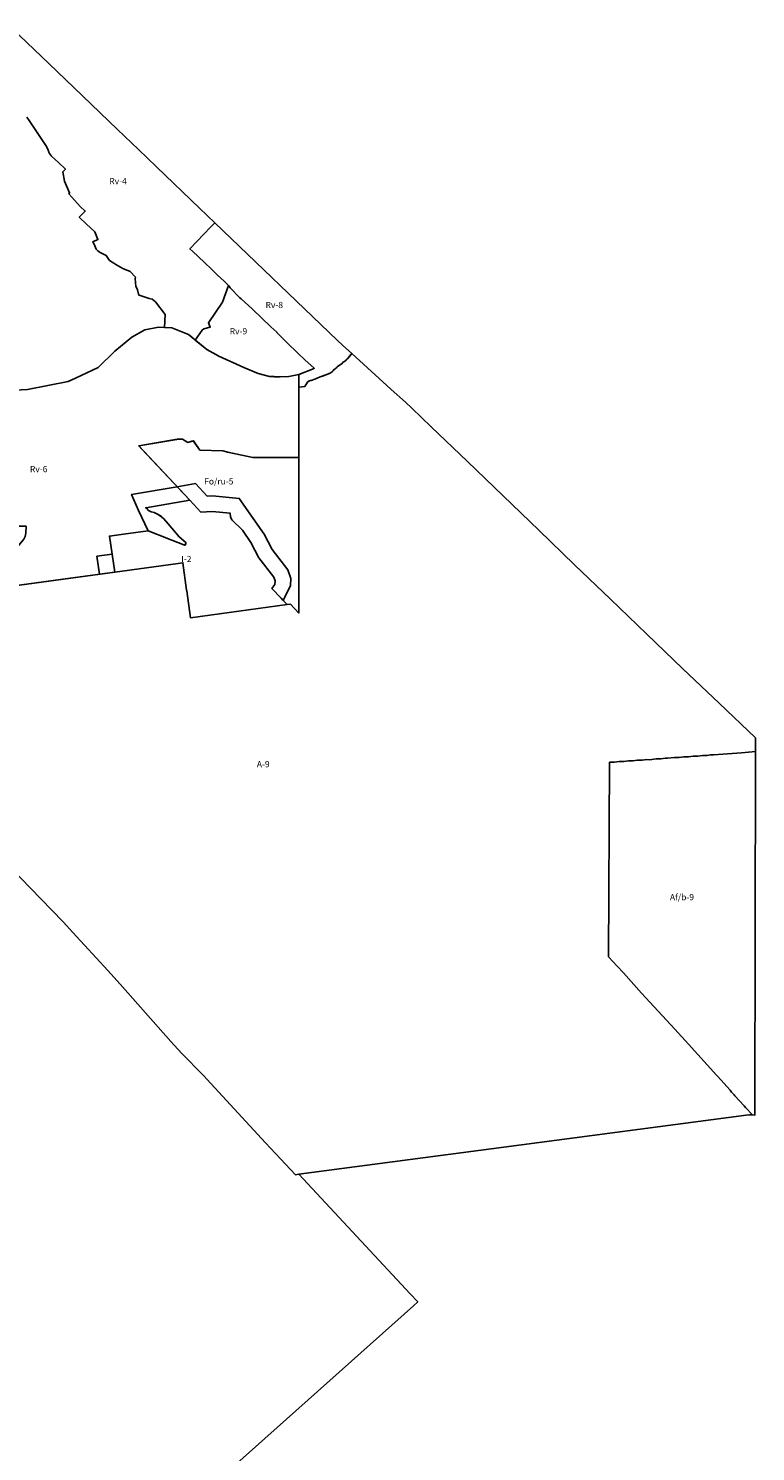
# Model space of a CAD drawing. Units: inches. Extents: x 409502 to 426831, y 5180392 to 5196717.
# Drawn here: x 424492 to 426831, y 5186487 to 5191060 of the extents above; entities that cross this region are included whole.
import ezdxf

# ---------------------------------------------------------------- set-up
doc = ezdxf.new("R2010")
doc.units = ezdxf.units.IN
doc.header["$MEASUREMENT"] = 0
for name, color, linetype in [('A', 10, 'Continuous'), ('Af_b', 10, 'Continuous'), ('Fo_ru', 10, 'Continuous'), ('I', 10, 'Continuous'), ('Rec', 10, 'Continuous'), ('Rv', 10, 'Continuous'), ('ZonesNos', 10, 'Continuous'), ('ZonesTampons', 10, 'Continuous')]:
    doc.layers.add(name, color=color, linetype=linetype)

# ---------------------------------------------------------------- blocks, each defined once
blk = doc.blocks.new('Zonage_SeC_mtm83-8_ACAD_1_FMEBLOCK2')
at = {"layer": 'Rv'}
for points in [[(506.4, 74.6), (514.9, 65.6), (670.4, -100.2), (528.7, -124.5), (532, -127), (537.5, -132.7), (546.5, -137.4), (556.4, -139.9), (569.1, -146.3), (579, -152.9), (586.8, -160), (601.2, -175.7), (636.6, -217.4), (657.3, -235.8), (657.4, -238.9), (655, -244.8), (651.1, -243), (612.5, -227.9), (566.9, -210.2), (536.4, -198.5), (457.5, -209.2), (412.1, -215.3), (420.9, -272.9), (429.7, -330.8), (-640.5, -477.1), (-688.7, -424.6), (-747.4, -360.8), (-791.8, -312.4), (-798.6, -305.1), (-865.2, -232.6), (-900.3, -194.6), (-923.9, -169.2), (-933.8, -157.9), (-940.9, -150), (-952.6, -135.7), (-959.6, -128.5), (-975.9, -111.7), (-999.4, -86.5), (-1021.3, -63), (-1014.2, -55.1), (-1003.5, -43.5), (-974.9, -7.9), (-955.7, 20.7), (-937.9, 50.1), (-921.8, 80.4), (-916.7, 88.5), (-912.2, 93.9), (-808.9, 217.3), (-801.8, 235.9), (-793.9, 258.1), (-773.5, 289.6), (-743.2, 309.5), (-716.1, 311.9), (-687.6, 315.4), (-676.1, 316.8), (-657.8, 320.6), (-648.9, 323.8), (-630.1, 332.2), (-621.5, 342.4), (-607.6, 358.7), (-593.6, 385.4), (-575.9, 411), (-553.9, 428.6), (-523.8, 446.8), (-480.3, 467.3), (-410.2, 477.1), (-315, 467.1), (-243.3, 430.4), (-164.9, 386.9), (-107.6, 343), (-51.4, 298.9), (-2.9, 269.5), (26.7, 259.7), (89.1, 252.6), (148.8, 256.1), (279.2, 281.6), (303, 292.6), (375.9, 326.6), (429.4, 379.1), (483.8, 424.4), (526.2, 447.6), (570.3, 455.9), (589.2, 455.3), (613, 454.5), (666.1, 432.5), (725.7, 384.1), (763.5, 362.4), (844.2, 326.1), (890.7, 307.1), (927.1, 297.7), (942, 297), (960.7, 296.2), (988.6, 297.7), (1021.3, 304), (1021.2, 262.9), (1021.1, 37.5), (873.5, 37.3), (792.2, 54.6), (776.8, 58.9), (702.9, 60.8), (681.8, 90.9), (676.8, 89.4), (664.7, 85.6), (646.8, 96.2), (635.7, 96.7), (506.4, 74.6)], [(-255.1, 42.8), (-265.8, 3.7), (-290, 0), (-307.9, -2.8), (-326, -5.5), (-345.7, -8.6), (-364.6, -11.5), (-382.6, -14.2), (-391.4, -15.6), (-400.8, -17), (-420.3, -20), (-429.3, -21.4), (-438.4, -22.8), (-469.1, -27.5), (-478, 9.7), (-545.8, -6.7), (-533.4, -33.8), (-501.8, -102.9), (-498.3, -125.5), (-519.4, -136.3), (-525.2, -150), (-526.3, -152.4), (-556.5, -187.8), (-599.4, -226.8), (-585.5, -272.9), (-577.5, -299.5), (-567.4, -332.7), (-514.7, -324.5), (-503.1, -322.8), (-444.6, -316.1), (-394.3, -316.6), (-342.9, -308.1), (-342.1, -313.8), (-280.3, -298.5), (-280.6, -296.9), (-257.9, -288.2), (-228.3, -280.3), (-199.6, -276.3), (-179.4, -270.8), (-162.8, -246.4), (-52.8, -267.4), (67.2, -277), (53.4, -264), (111.1, -256.2), (136.6, -225.1), (141.6, -216.2), (143.5, -206.2), (144, -183.4), (112.8, -183.8), (95.8, -184.2), (72.6, -182.6), (18.9, -175.2), (-14.8, -161.5), (-30.2, -152.2), (-72, -123.5), (-96.3, -102.2), (-109.8, -88.7), (-115.8, -83.4), (-156.3, -46.4), (-163.7, -40.6), (-224.4, 15.7), (-252, 40.4)]]:
    blk.add_lwpolyline(points, close=True, dxfattribs=at)

msp = doc.modelspace()

# ---------------------------------------------------------------- linework, layer by layer
at = {"layer": 'A'}
for points in [[(423700.3, 5189167.1), (424619.1, 5189292.6), (424770.6, 5189313.3), (424973.5, 5189341), (424989.1, 5189343.1), (425001.1, 5189254.8), (425001.3, 5189253.4), (425013.2, 5189166.6), (425323.9, 5189208.9), (425334.8, 5189210.4), (425361.5, 5189181.6), (425361.8, 5189481.6), (425361.9, 5189681.6), (425362.1, 5189907), (425380.8, 5189910), (425389.4, 5189923.9), (425389.4, 5189924.2), (425389.5, 5189924.2), (425389.6, 5189924.4), (425390.7, 5189925), (425395.3, 5189927.4), (425397, 5189928.2), (425398.8, 5189928.7), (425400.2, 5189928.8), (425402, 5189929.2), (425413.5, 5189933.4), (425420.6, 5189936.4), (425430.8, 5189940.7), (425448.4, 5189946.8), (425460.6, 5189951.8), (425463.4, 5189953), (425466.3, 5189955), (425468.4, 5189956.3), (425469.8, 5189957.4), (425470.8, 5189958.8), (425471.5, 5189960), (425472, 5189960.9), (425479.2, 5189966.6), (425481.2, 5189968.3), (425482.7, 5189970), (425484.2, 5189971.3), (425484.4, 5189971.6), (425486.4, 5189973.3), (425498.1, 5189980.8), (425500.2, 5189982.2), (425501.5, 5189983.5), (425502.1, 5189985.2), (425502.8, 5189986.6), (425504.1, 5189987.7), (425512, 5189992.5), (425513.7, 5189994.2), (425515, 5189995.8), (425516.5, 5189997.3), (425517.6, 5189998.4), (425519.5, 5189999.3), (425531.9, 5190015.3), (425657.6, 5189901.4), (425659.2, 5189899.9), (425659.2, 5189899.9), (425704.6, 5189858.7), (425724.8, 5189840.4), (425787.6, 5189780.1), (425787.6, 5189780.1), (425904.2, 5189668.1), (426018.6, 5189558.1), (426133.3, 5189447.8), (426248.8, 5189336.8), (426364.4, 5189225.7), (426480.2, 5189114.4), (426597.2, 5189002.7), (426713.9, 5188891.4), (426830.7, 5188780), (426830.6, 5188747.6), (426830.6, 5188736.7), (426785.1, 5188732.2), (426770.1, 5188731.6), (426755.1, 5188730.1), (426740.2, 5188729.5), (426725.2, 5188727.9), (426710.2, 5188727.3), (426695.3, 5188725.8), (426685.3, 5188725.4), (426675.3, 5188724), (426660.3, 5188723.4), (426645.4, 5188721.9), (426630.4, 5188721.3), (426615.4, 5188719.7), (426600.4, 5188719.1), (426585.5, 5188717.6), (426570.5, 5188717), (426547.6, 5188715.1), (426540.6, 5188714.9), (426525.6, 5188713.3), (426510.6, 5188712.7), (426489.7, 5188709.9), (426480.7, 5188710.6), (426465.7, 5188709), (426450.7, 5188708.4), (426435.8, 5188706.8), (426421.8, 5188706.3), (426406.8, 5188704.7), (426391.9, 5188704.2), (426376.9, 5188702.6), (426361.3, 5188702), (426357.4, 5188077.3), (426386, 5188046.4), (426405.8, 5188025.2), (426464.3, 5187960.4), (426570.8, 5187844.3), (426614.7, 5187796), (426705.6, 5187696.4), (426708.7, 5187693.5), (426719.1, 5187681.9), (426748.5, 5187648), (426753.7, 5187642.2), (426762, 5187633.5), (426764.1, 5187630.5), (426794.4, 5187597.7), (426798.6, 5187592.8), (426820.6, 5187568.7), (426811.6, 5187569.3), (426800.7, 5187567.8), (426021.7, 5187465.1), (425361.6, 5187378.1), (425351.4, 5187376.7), (425254.9, 5187479.5), (425154, 5187588.4), (425054.3, 5187696.5), (424985, 5187767.6), (424950.8, 5187804.7), (424787.6, 5187989.4), (424748.1, 5188032.4), (424635.5, 5188155.4), (424604.4, 5188188.9), (424532.8, 5188263.3), (424435.8, 5188362.4)], [(424435.8, 5188362.4), (424532.8, 5188263.3), (424604.4, 5188188.9), (424635.5, 5188155.4), (424748.1, 5188032.4), (424787.6, 5187989.4), (424950.8, 5187804.7), (424985, 5187767.6), (425054.3, 5187696.5), (425154, 5187588.4), (425254.9, 5187479.5), (425351.4, 5187376.7), (425361.6, 5187378.1), (425719.9, 5186993.7), (425744.3, 5186968), (425730.8, 5186955.7), (424405.7, 5185773.3)]]:
    msp.add_lwpolyline(points, dxfattribs=at)
at = {"layer": 'Af_b'}
msp.add_lwpolyline([(426357.4, 5188077.3), (426361.3, 5188702), (426376.9, 5188702.6), (426391.9, 5188704.2), (426406.8, 5188704.7), (426421.8, 5188706.3), (426435.8, 5188706.8), (426450.7, 5188708.4), (426465.7, 5188709), (426480.7, 5188710.6), (426489.7, 5188709.9), (426510.6, 5188712.7), (426525.6, 5188713.3), (426540.6, 5188714.9), (426547.6, 5188715.1), (426570.5, 5188717), (426585.5, 5188717.6), (426600.4, 5188719.1), (426615.4, 5188719.7), (426630.4, 5188721.3), (426645.4, 5188721.9), (426660.3, 5188723.4), (426675.3, 5188724), (426685.3, 5188725.4), (426695.3, 5188725.8), (426710.2, 5188727.3), (426725.2, 5188727.9), (426740.2, 5188729.5), (426755.1, 5188730.1), (426770.1, 5188731.6), (426785.1, 5188732.2), (426830.6, 5188736.7), (426830.6, 5188723.2), (426828.4, 5187582.6), (426828.4, 5187568.1), (426820.6, 5187568.7), (426798.6, 5187592.8), (426794.4, 5187597.7), (426764.1, 5187630.5), (426762, 5187633.5), (426753.7, 5187642.2), (426748.5, 5187648), (426719.1, 5187681.9), (426708.7, 5187693.5), (426705.6, 5187696.4), (426614.7, 5187796), (426570.8, 5187844.3), (426464.3, 5187960.4), (426405.8, 5188025.2), (426386, 5188046.4)], close=True, dxfattribs=at)
at = {"layer": 'Fo_ru'}
msp.add_lwpolyline([(425141.1, 5189502.6), (425083.4, 5189508.1), (425047.3, 5189505.4), (425011.3, 5189543.9), (424847.2, 5189718.7), (424976.6, 5189740.9), (424987.6, 5189740.3), (425005.5, 5189729.8), (425022.7, 5189735.1), (425043.7, 5189704.9), (425117.7, 5189703.1), (425133.1, 5189698.7), (425214.3, 5189681.4), (425361.9, 5189681.6), (425361.8, 5189481.6), (425361.5, 5189181.6), (425334.8, 5189210.4), (425323.9, 5189208.9), (425304.6, 5189229.1), (425275.5, 5189260.1), (425285.1, 5189273.4), (425285.8, 5189285.2), (425282, 5189296.3), (425233.8, 5189358.7), (425207.8, 5189408.7), (425180.6, 5189447.9), (425146.2, 5189480.8), (425141.9, 5189491.2)], close=True, dxfattribs=at)
at = {"layer": 'I'}
msp.add_lwpolyline([(425011.3, 5189543.9), (425047.3, 5189505.4), (425083.4, 5189508.1), (425141.1, 5189502.6), (425141.9, 5189491.2), (425146.2, 5189480.8), (425180.6, 5189447.9), (425207.8, 5189408.7), (425233.8, 5189358.7), (425282, 5189296.3), (425285.8, 5189285.2), (425285.1, 5189273.4), (425275.5, 5189260.1), (425304.6, 5189229.1), (425323.9, 5189208.9), (425013.2, 5189166.6), (425001.3, 5189253.4), (425001.1, 5189254.8), (424989.1, 5189343.1), (424973.5, 5189341), (424770.6, 5189313.3), (424761.7, 5189371.2), (424752.9, 5189428.8), (424798.3, 5189434.9), (424877.3, 5189445.6), (424907.7, 5189434), (424953.4, 5189416.2), (424991.9, 5189401.1), (424995.9, 5189399.3), (424998.3, 5189405.3), (424998.2, 5189408.3), (424977.4, 5189426.7), (424942, 5189468.4), (424927.6, 5189484.1), (424919.9, 5189491.3), (424909.9, 5189497.8), (424897.2, 5189504.2), (424887.3, 5189506.7), (424878.4, 5189511.4), (424872.8, 5189517.1), (424869.6, 5189519.7)], close=True, dxfattribs=at)
at = {"layer": 'Rec'}
msp.add_lwpolyline([(424486.8, 5190775), (424495.1, 5190764), (424522.6, 5190722.3), (424550.1, 5190680.6), (424551.6, 5190678.3), (424553.1, 5190675.6), (424554.6, 5190672.7), (424556.2, 5190669.1), (424557.4, 5190665.9), (424557.9, 5190664.2), (424558.5, 5190662.6), (424559.3, 5190660.6), (424560.2, 5190658.8), (424561.1, 5190657.2), (424562.4, 5190655.3), (424563.4, 5190653.9), (424564.9, 5190652), (424566.2, 5190650.7), (424567, 5190649.9), (424589, 5190628.9), (424611.3, 5190607.6), (424603, 5190598.9), (424608.9, 5190569.8), (424624.9, 5190531.4), (424622.6, 5190528.9), (424632.2, 5190518.3), (424659, 5190488.4), (424674.9, 5190473.3), (424656, 5190453.5), (424678.9, 5190431.6), (424705.5, 5190406.3), (424715.8, 5190381.7), (424699.3, 5190374.9), (424701.2, 5190370.9), (424706.3, 5190361.3), (424710.7, 5190350.9), (424715.6, 5190345.1), (424719.4, 5190342.6), (424723.2, 5190340.1), (424742.9, 5190330.8), (424753.1, 5190314.8), (424767.1, 5190305.6), (424773.9, 5190301.2), (424795.7, 5190288.9), (424819.7, 5190278.7), (424836.3, 5190260.7), (424835.4, 5190256.4), (424838.2, 5190231.2), (424840.6, 5190225.5), (424843, 5190219.7), (424846.2, 5190206.4), (424848.4, 5190202.7), (424881.1, 5190192.8), (424890.1, 5190190.1), (424900.6, 5190182), (424932, 5190141.3), (424930.1, 5190099.4), (424911.1, 5190100), (424867.1, 5190091.7), (424824.6, 5190068.5), (424770.2, 5190023.2), (424716.7, 5189970.7), (424643.8, 5189936.8), (424620, 5189925.7), (424489.6, 5189900.2)], dxfattribs=at)
at = {"layer": 'Rv'}
msp.add_lwpolyline([(424439.7, 5191060.1), (424557.5, 5190947.3), (424665.9, 5190843.6), (424779, 5190735.2), (424846.5, 5190670.7), (424904.2, 5190615.4), (425042.6, 5190483), (425091.7, 5190435.9), (425079.3, 5190422.9), (425011.7, 5190352.3), (425020.7, 5190343.7), (425038.4, 5190326.9), (425059.3, 5190307), (425079.7, 5190287.6), (425100.4, 5190267.8), (425121.6, 5190247.6), (425135.8, 5190234.1), (425116.8, 5190180.4), (425071, 5190114.1), (425071.4, 5190113.6), (425077, 5190100.4), (425056.5, 5190095.2), (425050.6, 5190091), (425028.9, 5190058.8), (425016.5, 5190068.9), (425007, 5190076.6), (424953.9, 5190098.6), (424930.1, 5190099.4), (424932, 5190141.3), (424900.6, 5190182), (424890.1, 5190190.1), (424881.1, 5190192.8), (424848.4, 5190202.7), (424846.2, 5190206.4), (424843, 5190219.7), (424840.6, 5190225.5), (424838.2, 5190231.2), (424835.4, 5190256.4), (424836.3, 5190260.7), (424819.7, 5190278.7), (424795.7, 5190288.9), (424773.9, 5190301.2), (424767.1, 5190305.6), (424753.1, 5190314.8), (424742.9, 5190330.8), (424723.2, 5190340.1), (424719.4, 5190342.6), (424715.6, 5190345.1), (424710.7, 5190350.9), (424706.3, 5190361.3), (424701.2, 5190370.9), (424699.3, 5190374.9), (424715.8, 5190381.7), (424705.5, 5190406.3), (424678.9, 5190431.6), (424656, 5190453.5), (424674.9, 5190473.3), (424659, 5190488.4), (424632.2, 5190518.3), (424622.6, 5190528.9), (424624.9, 5190531.4), (424608.9, 5190569.8), (424603, 5190598.9), (424611.3, 5190607.6), (424589, 5190628.9), (424567, 5190649.9), (424566.2, 5190650.7), (424564.9, 5190652), (424563.4, 5190653.9), (424562.4, 5190655.3), (424561.1, 5190657.2), (424560.2, 5190658.8), (424559.3, 5190660.6), (424558.5, 5190662.6), (424557.9, 5190664.2), (424557.4, 5190665.9), (424556.2, 5190669.1), (424554.6, 5190672.7), (424553.1, 5190675.6), (424551.6, 5190678.3), (424550.1, 5190680.6), (424522.6, 5190722.3), (424495.1, 5190764), (424486.8, 5190775)], dxfattribs=at)
for points in [[(425528.6, 5190011.1), (425519.5, 5189999.3), (425517.6, 5189998.4), (425516.5, 5189997.3), (425515.6, 5189996.4), (425515, 5189995.8), (425513.7, 5189994.2), (425512, 5189992.5), (425504.1, 5189987.7), (425502.8, 5189986.6), (425502.8, 5189986.6), (425502.1, 5189985.2), (425501.5, 5189983.5), (425501.5, 5189983.5), (425500.2, 5189982.2), (425498.1, 5189980.8), (425486.4, 5189973.3), (425486.4, 5189973.3), (425484.4, 5189971.6), (425484.2, 5189971.3), (425482.7, 5189970), (425481.2, 5189968.3), (425481.2, 5189968.3), (425479.2, 5189966.6), (425476.1, 5189964.1), (425472, 5189960.9), (425471.4, 5189960), (425470.8, 5189958.8), (425469.8, 5189957.4), (425468.4, 5189956.3), (425466.3, 5189955), (425463.4, 5189953), (425463.4, 5189953), (425460.6, 5189951.8), (425460.6, 5189951.8), (425459.1, 5189951.2), (425448.4, 5189946.8), (425440.9, 5189944.2), (425430.8, 5189940.7), (425420.6, 5189936.4), (425413.5, 5189933.4), (425402, 5189929.2), (425400.2, 5189928.8), (425398.8, 5189928.7), (425397, 5189928.2), (425395.3, 5189927.4), (425390.7, 5189925), (425390.2, 5189924.8), (425389.6, 5189924.4), (425389.5, 5189924.2), (425389.4, 5189924.2), (425389.4, 5189924.2), (425389.4, 5189923.9), (425380.8, 5189910), (425362.1, 5189907), (425362.1, 5189938.8), (425362.1, 5189948.1), (425405.8, 5189965.3), (425411.6, 5189968), (425381.1, 5189995.6), (425358.4, 5190016.2), (425346.7, 5190028.4), (425335.5, 5190039), (425325.8, 5190048.3), (425291.2, 5190083.6), (425291.1, 5190083.8), (425272.3, 5190101), (425212.9, 5190158), (425176.7, 5190190.8), (425172.1, 5190195), (425140.9, 5190226.3), (425138.7, 5190229.6), (425135.8, 5190234.1), (425121.6, 5190247.6), (425100.4, 5190267.8), (425079.7, 5190287.6), (425059.3, 5190307), (425038.4, 5190326.9), (425020.7, 5190343.7), (425011.7, 5190352.3), (425079.3, 5190422.9), (425091.7, 5190435.9), (425485.6, 5190058.8), (425502, 5190042.4), (425531.9, 5190015.3)], [(425028.9, 5190058.8), (425050.6, 5190091), (425056.5, 5190095.2), (425077, 5190100.4), (425071.4, 5190113.6), (425071, 5190114.1), (425116.8, 5190180.4), (425135.8, 5190234.1), (425138.7, 5190229.6), (425140.9, 5190226.3), (425172.1, 5190195), (425176.7, 5190190.8), (425212.9, 5190158), (425272.3, 5190101), (425291.1, 5190083.8), (425291.2, 5190083.6), (425325.8, 5190048.3), (425335.5, 5190039), (425346.7, 5190028.4), (425358.4, 5190016.2), (425381.1, 5189995.6), (425411.6, 5189968), (425405.8, 5189965.3), (425362.1, 5189948.1), (425329.4, 5189941.9), (425301.5, 5189940.4), (425282.8, 5189941.2), (425268, 5189941.8), (425231.6, 5189951.3), (425185, 5189970.2), (425104.3, 5190006.5), (425066.5, 5190028.2)]]:
    msp.add_lwpolyline(points, close=True, dxfattribs=at)
at = {"layer": 'ZonesTampons', "color": 94, "true_color": 0x00aa00}
for points in [[(424970.2, 5189587.6), (425011.3, 5189543.9), (424869.6, 5189519.7), (424872.8, 5189517.1), (424878.4, 5189511.4), (424887.3, 5189506.7), (424897.2, 5189504.2), (424909.9, 5189497.8), (424919.9, 5189491.3), (424927.6, 5189484.1), (424942, 5189468.4), (424977.4, 5189426.7), (424998.2, 5189408.3), (424998.3, 5189405.3), (424995.9, 5189399.3), (424991.9, 5189401.1), (424953.4, 5189416.2), (424907.7, 5189434), (424877.3, 5189445.6), (424846.1, 5189511.2), (424823.9, 5189562.6)], [(425316, 5189230.7), (425311.6, 5189221.6), (425304.6, 5189229.1), (425275.5, 5189260.1), (425285.1, 5189273.4), (425285.8, 5189285.2), (425282, 5189296.3), (425233.8, 5189358.7), (425207.8, 5189408.7), (425180.6, 5189447.9), (425146.2, 5189480.8), (425141.9, 5189491.2), (425141.1, 5189502.6), (425083.4, 5189508.1), (425047.3, 5189505.4), (425011.3, 5189543.9), (424970.2, 5189587.6), (425029.3, 5189597.7), (425067.5, 5189557), (425084, 5189558.2), (425170.6, 5189550), (425250.7, 5189434.6), (425276.1, 5189385.8), (425326.7, 5189320.3), (425336.3, 5189292.1), (425335, 5189269.7)], [(424712.2, 5189364.5), (424761.7, 5189371.2), (424770.6, 5189313.3), (424721, 5189306.5)]]:
    msp.add_lwpolyline(points, close=True, dxfattribs=at)

# ---------------------------------------------------------------- block references
at = {"layer": 'Rv'}
msp.add_blockref('Zonage_SeC_mtm83-8_ACAD_1_FMEBLOCK2', (424340.8, 5189644.1), dxfattribs=at)

# ---------------------------------------------------------------- texts
at = {"layer": 'ZonesNos', "color": 7, "char_height": 20, "attachment_point": 5}
for s, insert, width in [('{\\fArial|b0|i0;Rv-4}', (424780.6, 5190569.5), 80), ('{\\fArial|b0|i0;Rv-8}', (425283, 5190171.5), 80), ('{\\fArial|b0|i0;Rv-9}', (425167.7, 5190087.2), 80), ('{\\fArial|b0|i0;Rv-6}', (424525.3, 5189644.1), 80), ('{\\fArial|b0|i0;Fo/ru-5}', (425104.6, 5189604.7), 140), ('{\\fArial|b0|i0;I-2}', (425000.3, 5189355.3), 60), ('{\\fArial|b0|i0;A-9}', (425247.5, 5188696), 60), ('{\\fArial|b0|i0;Af/b-9}', (426594, 5188268.6), 120)]:
    msp.add_mtext(s, dxfattribs=dict(at, insert=insert, width=width))

doc.saveas('drawing.dxf')
